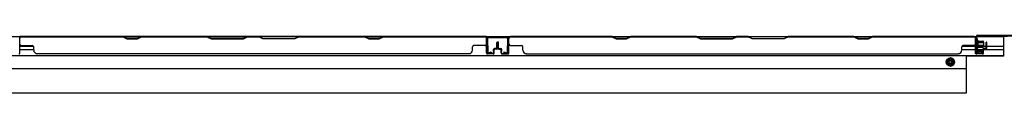
# Model space of a CAD drawing. Extents: x 543 to 20478, y 217 to 14052.
# Drawn here: x 5225 to 6636, y 8323 to 8406 of the extents above; entities that cross this region are included whole.
import ezdxf

# ---------------------------------------------------------------- set-up
doc = ezdxf.new("R2010")
doc.units = 0
doc.header["$LTSCALE"] = 50
doc.header["$MEASUREMENT"] = 0
doc.linetypes.add('HIDE-M', pattern=[2, 1, -1])
for name, color, linetype in [('下枠後', 2, 'CONTINUOUS'), ('中柱後', 3, 'CONTINUOUS'), ('中柱後補強', 2, 'CONTINUOUS'), ('壁パネル', 2, 'CONTINUOUS'), ('柱後', 3, 'CONTINUOUS'), ('間柱', 3, 'CONTINUOUS')]:
    doc.layers.add(name, color=color, linetype=linetype)

msp = doc.modelspace()

# ---------------------------------------------------------------- linework, layer by layer
at = {"layer": '下枠後'}
for p, q in [((3820.7, 8404), (6595.6, 8404)), ((6594.6, 8401), (6597.1, 8401)), ((6594.6, 8379), (6594.6, 8401)), ((6596.4, 8404), (6634.6, 8404)), ((6597.1, 8401), (6597.1, 8384)), ((6634.6, 8404), (6634.6, 8375.5)), ((5224.8, 8390), (5244.4, 8390)), ((5224.8, 8385), (5244.8, 8385)), ((6574.8, 8385), (6604.8, 8385)), ((6575.2, 8390), (6594.6, 8390)), ((6597.1, 8390), (6609.8, 8390)), ((6597.1, 8384), (6603.1, 8384)), ((6603.1, 8384), (6603.1, 8379)), ((6605.8, 8385), (6634.6, 8385)), ((6610.8, 8390), (6634.6, 8390)), ((3782.6, 8376.5), (6634.6, 8376.5)), ((6581.6, 8323), (6581.6, 8376.5)), ((6634.6, 8375.5), (6581.6, 8375.5)), ((6603.1, 8379), (6594.6, 8379)), ((3835.6, 8358), (6581.6, 8358)), ((3835.6, 8323), (6581.6, 8323))]:
    msp.add_line(p, q, dxfattribs=at)
at = {"layer": '下枠後', "color": 6, "linetype": 'HIDE-M'}
for p, q in [((6558.6, 8373.1), (6553.6, 8370.2)), ((6553.6, 8370.2), (6553.6, 8364.4)), ((6563.6, 8370.2), (6558.6, 8373.1)), ((6563.6, 8364.4), (6563.6, 8370.2)), ((6553.6, 8364.4), (6558.6, 8361.5)), ((6558.6, 8361.5), (6563.6, 8364.4))]:
    msp.add_line(p, q, dxfattribs=at)
at = {"layer": '下枠後'}
for radius in [6, 4.5, 2]:
    msp.add_circle((6558.6, 8367.3), radius, dxfattribs=at)
at = {"layer": '下枠後', "color": 4}
msp.add_circle((6558.6, 8367.3), 3, dxfattribs=at)
at = {"layer": '中柱後'}
for p, q in [((6595.2, 8398.6), (6595.7, 8398)), ((6595.2, 8398.6), (6595.2, 8387.1)), ((6595.6, 8382.6), (6595.6, 8403.8)), ((6595.7, 8398), (6596.4, 8398)), ((6596.4, 8382.6), (6596.4, 8403.8)), ((6597.6, 8405.8), (6666.6, 8405.8)), ((6597.6, 8405), (6666.6, 8405)), ((6597.9, 8398.1), (6597.9, 8387.6)), ((6597.9, 8397.3), (6604.9, 8397.3)), ((6605.9, 8395.8), (6595.2, 8395.8)), ((6605.9, 8394.8), (6595.2, 8394.8)), ((6605.9, 8390.8), (6595.2, 8390.8)), ((6605.9, 8389.8), (6595.2, 8389.8)), ((6595.2, 8387.1), (6595.7, 8387.6)), ((6596.4, 8387.6), (6595.7, 8387.6)), ((6604.9, 8388.3), (6597.9, 8388.3)), ((6605.9, 8396.3), (6605.9, 8389.3)), ((6601, 8382.6), (6597.6, 8381.7)), ((6601.3, 8381.8), (6597.8, 8380.9))]:
    msp.add_line(p, q, dxfattribs=at)
for centre, radius, start, end in [((6597.6, 8403.8), 2, 90, 180), ((6597.6, 8403.8), 1.2, 90, 180), ((6597.1, 8398.1), 0.75, 0, 180), ((6604.9, 8396.3), 1, 0, 90), ((6597.1, 8387.6), 0.75, 180, 0), ((6604.9, 8389.3), 1, 270, 0), ((6597.4, 8382.6), 1.8, 180, 285.4846), ((6597.4, 8382.6), 1, 180, 285.4846), ((6601.2, 8382.2), 0.4, 285.4846, 105.4846)]:
    msp.add_arc(centre, radius, start, end, dxfattribs=at)
at = {"layer": '中柱後補強'}
for p, q in [((6597.6, 8403.8), (6597.6, 8405)), ((6640.6, 8405), (6597.6, 8405)), ((6640.6, 8403.8), (6597.6, 8403.8))]:
    msp.add_line(p, q, dxfattribs=at)
at = {"layer": '壁パネル'}
for p, q in [((5893.6, 8403.8), (5224.6, 8403.8)), ((5224.6, 8380.3), (5224.6, 8403.8)), ((5893.6, 8403.8), (5224.6, 8403.8)), ((5224.6, 8380.3), (5224.6, 8401.3)), ((5372.5, 8403.8), (5226.6, 8403.8)), ((5226.6, 8403.3), (5372.3, 8403.3)), ((5372.3, 8403.3), (5378.3, 8400.3)), ((5378.5, 8400.8), (5372.5, 8403.8)), ((5378.3, 8400.3), (5393.3, 8400.3)), ((5393.1, 8400.8), (5378.5, 8400.8)), ((5399.1, 8403.8), (5393.1, 8400.8)), ((5393.3, 8400.3), (5399.3, 8403.3)), ((5493.2, 8403.8), (5399.1, 8403.8)), ((5399.3, 8403.3), (5493, 8403.3)), ((5493, 8403.3), (5499, 8400.3)), ((5499.2, 8400.8), (5493.2, 8403.8)), ((5499, 8400.3), (5545.1, 8400.3)), ((5544.9, 8400.8), (5499.2, 8400.8)), ((5550.9, 8403.8), (5544.9, 8400.8)), ((5545.1, 8400.3), (5551.1, 8403.3)), ((5567.2, 8403.8), (5550.9, 8403.8)), ((5551.1, 8403.3), (5567.1, 8403.3)), ((5573.1, 8400.3), (5567.1, 8403.3)), ((5567.2, 8403.8), (5573.2, 8400.8)), ((5619.1, 8400.3), (5573.1, 8400.3)), ((5573.2, 8400.8), (5618.9, 8400.8)), ((5618.9, 8400.8), (5624.9, 8403.8)), ((5625.1, 8403.3), (5619.1, 8400.3)), ((5719, 8403.8), (5624.9, 8403.8)), ((5625.1, 8403.3), (5718.8, 8403.3)), ((5718.8, 8403.3), (5724.8, 8400.3)), ((5725, 8400.8), (5719, 8403.8)), ((5724.8, 8400.3), (5739.8, 8400.3)), ((5739.6, 8400.8), (5725, 8400.8)), ((5745.6, 8403.8), (5739.6, 8400.8)), ((5739.8, 8400.3), (5745.8, 8403.3)), ((5891.6, 8403.8), (5745.6, 8403.8)), ((5745.8, 8403.3), (5891.6, 8403.3)), ((5893.6, 8380.3), (5893.6, 8403.8)), ((5893.6, 8380.3), (5893.6, 8403.8)), ((5893.6, 8380.3), (5893.6, 8401.3)), ((5894.1, 8380.3), (5894.1, 8402.3)), ((5894.1, 8396.8), (5894.1, 8402.3)), ((5894.1, 8380.3), (5894.1, 8402.3)), ((5894.1, 8396.8), (5894.1, 8402.3)), ((5894.1, 8380.3), (5894.1, 8401.3)), ((5925.3, 8380.3), (5925.3, 8402.3)), ((5925.3, 8396.8), (5925.3, 8402.3)), ((5925.3, 8380.3), (5925.3, 8402.3)), ((5925.3, 8396.8), (5925.3, 8402.3)), ((5925.3, 8380.3), (5925.3, 8401.3)), ((5925.8, 8380.3), (5925.8, 8403.8)), ((5925.8, 8403.8), (6594.8, 8403.8)), ((5925.8, 8380.3), (5925.8, 8403.8)), ((5925.8, 8403.8), (6594.8, 8403.8)), ((5925.8, 8380.3), (5925.8, 8401.3)), ((6073.7, 8403.8), (5927.8, 8403.8)), ((5927.8, 8403.3), (6073.5, 8403.3)), ((6073.5, 8403.3), (6079.5, 8400.3)), ((6079.7, 8400.8), (6073.7, 8403.8)), ((6079.5, 8400.3), (6094.5, 8400.3)), ((6094.3, 8400.8), (6079.7, 8400.8)), ((6100.3, 8403.8), (6094.3, 8400.8)), ((6094.5, 8400.3), (6100.5, 8403.3)), ((6194.5, 8403.8), (6100.3, 8403.8)), ((6100.5, 8403.3), (6194.3, 8403.3)), ((6194.3, 8403.3), (6200.3, 8400.3)), ((6200.5, 8400.8), (6194.5, 8403.8)), ((6200.3, 8400.3), (6246.3, 8400.3)), ((6246.1, 8400.8), (6200.5, 8400.8)), ((6252.1, 8403.8), (6246.1, 8400.8)), ((6246.3, 8400.3), (6252.3, 8403.3)), ((6268.5, 8403.8), (6252.1, 8403.8)), ((6252.3, 8403.3), (6268.3, 8403.3)), ((6274.3, 8400.3), (6268.3, 8403.3)), ((6268.5, 8403.8), (6274.5, 8400.8)), ((6320.3, 8400.3), (6274.3, 8400.3)), ((6274.5, 8400.8), (6320.1, 8400.8)), ((6320.1, 8400.8), (6326.1, 8403.8)), ((6326.3, 8403.3), (6320.3, 8400.3)), ((6420.2, 8403.8), (6326.1, 8403.8)), ((6326.3, 8403.3), (6420, 8403.3)), ((6420, 8403.3), (6426, 8400.3)), ((6426.2, 8400.8), (6420.2, 8403.8)), ((6426, 8400.3), (6441, 8400.3)), ((6440.9, 8400.8), (6426.2, 8400.8)), ((6446.9, 8403.8), (6440.9, 8400.8)), ((6441, 8400.3), (6447, 8403.3)), ((6592.8, 8403.8), (6446.9, 8403.8)), ((6447, 8403.3), (6592.8, 8403.3)), ((6594.8, 8380.3), (6594.8, 8403.8)), ((6594.8, 8380.3), (6594.8, 8401.3)), ((6595.3, 8380.3), (6595.3, 8402.3)), ((6595.3, 8399.8), (6595.3, 8402.3)), ((6595.3, 8380.3), (6595.3, 8401.3)), ((5226.6, 8390.8), (5242.6, 8390.8)), ((5244.6, 8384.3), (5244.6, 8388.8)), ((5873.6, 8384.3), (5873.6, 8388.8)), ((5891.6, 8390.8), (5875.6, 8390.8)), ((5903.6, 8382.8), (5903.6, 8385.3)), ((5903.6, 8382.8), (5903.6, 8385.3)), ((5904.1, 8382.8), (5903.6, 8382.8)), ((5904.1, 8382.8), (5903.6, 8382.8)), ((5904.1, 8380.3), (5904.1, 8385.3)), ((5904.1, 8380.3), (5904.1, 8385.3)), ((5904.6, 8380.3), (5904.6, 8384.8)), ((5904.6, 8380.3), (5904.6, 8384.8)), ((5907.6, 8386.8), (5905.1, 8386.8)), ((5907.6, 8386.8), (5905.1, 8386.8)), ((5908.1, 8386.3), (5905.1, 8386.3)), ((5908.1, 8386.3), (5905.1, 8386.3)), ((5908.1, 8385.8), (5905.6, 8385.8)), ((5908.1, 8385.8), (5905.6, 8385.8)), ((5908.6, 8387.8), (5908.6, 8395.3)), ((5908.6, 8387.8), (5908.6, 8395.3)), ((5909.1, 8387.3), (5909.1, 8395.3)), ((5909.1, 8387.3), (5909.1, 8395.3)), ((5909.6, 8387.3), (5909.6, 8395.3)), ((5909.6, 8387.3), (5909.6, 8395.3)), ((5909.8, 8387.3), (5909.8, 8395.3)), ((5909.8, 8387.3), (5909.8, 8395.3)), ((5910.3, 8387.3), (5910.3, 8395.3)), ((5910.3, 8387.3), (5910.3, 8395.3)), ((5910.8, 8387.8), (5910.8, 8395.3)), ((5910.8, 8387.8), (5910.8, 8395.3)), ((5911.3, 8386.3), (5914.3, 8386.3)), ((5911.3, 8386.3), (5914.3, 8386.3)), ((5911.3, 8385.8), (5913.8, 8385.8)), ((5911.3, 8385.8), (5913.8, 8385.8)), ((5911.8, 8386.8), (5914.3, 8386.8)), ((5911.8, 8386.8), (5914.3, 8386.8)), ((5914.8, 8380.3), (5914.8, 8384.8)), ((5914.8, 8380.3), (5914.8, 8384.8)), ((5915.3, 8380.3), (5915.3, 8385.3)), ((5915.3, 8380.3), (5915.3, 8385.3)), ((5915.3, 8382.8), (5915.8, 8382.8)), ((5915.3, 8382.8), (5915.8, 8382.8)), ((5915.8, 8382.8), (5915.8, 8385.3)), ((5915.8, 8382.8), (5915.8, 8385.3)), ((5927.8, 8390.8), (5943.8, 8390.8)), ((5945.8, 8384.3), (5945.8, 8388.8)), ((6574.8, 8384.3), (6574.8, 8388.8)), ((6592.8, 8390.8), (6576.8, 8390.8)), ((6604.8, 8382.8), (6604.8, 8385.3)), ((6604.8, 8382.8), (6604.8, 8385.3)), ((6605.3, 8382.8), (6604.8, 8382.8)), ((6605.3, 8382.8), (6604.8, 8382.8)), ((6605.3, 8380.3), (6605.3, 8385.3)), ((6605.3, 8380.3), (6605.3, 8385.3)), ((6605.8, 8380.3), (6605.8, 8384.8)), ((6605.8, 8380.3), (6605.8, 8384.8)), ((6608.8, 8386.8), (6606.3, 8386.8)), ((6608.8, 8386.8), (6606.3, 8386.8)), ((6609.3, 8386.3), (6606.3, 8386.3)), ((6609.3, 8386.3), (6606.3, 8386.3)), ((6609.3, 8385.8), (6606.8, 8385.8)), ((6609.3, 8385.8), (6606.8, 8385.8)), ((6609.8, 8387.8), (6609.8, 8395.3)), ((6609.8, 8387.8), (6609.8, 8395.3)), ((6610.3, 8387.3), (6610.3, 8395.3)), ((6610.3, 8387.3), (6610.3, 8395.3)), ((6610.8, 8387.3), (6610.8, 8395.3)), ((6610.8, 8387.3), (6610.8, 8395.3)), ((5868.6, 8378.8), (5249.6, 8378.8)), ((5868.6, 8379.3), (5868.6, 8378.8)), ((5903.1, 8379.3), (5895.1, 8379.3)), ((5903.1, 8379.3), (5895.1, 8379.3)), ((5903.1, 8379.3), (5895.1, 8379.3)), ((5903.1, 8378.8), (5895.1, 8378.8)), ((5903.1, 8378.8), (5895.1, 8378.8)), ((5903.1, 8378.8), (5895.1, 8378.8)), ((5916.3, 8379.3), (5924.3, 8379.3)), ((5916.3, 8379.3), (5924.3, 8379.3)), ((5916.3, 8379.3), (5924.3, 8379.3)), ((5916.3, 8378.8), (5924.3, 8378.8)), ((5916.3, 8378.8), (5924.3, 8378.8)), ((5916.3, 8378.8), (5924.3, 8378.8)), ((5950.8, 8379.3), (5950.8, 8378.8)), ((5950.8, 8378.8), (6569.8, 8378.8)), ((6569.8, 8379.3), (6569.8, 8378.8)), ((6604.3, 8379.3), (6596.3, 8379.3)), ((6604.3, 8379.3), (6596.3, 8379.3)), ((6604.3, 8378.8), (6596.3, 8378.8)), ((6604.3, 8378.8), (6596.3, 8378.8))]:
    msp.add_line(p, q, dxfattribs=at)
for centre, radius, start, end in [((5226.6, 8401.3), 2.5, 90, 180), ((5225.6, 8402.3), 1.5, 131.8103, 180), ((5226.6, 8401.3), 2, 90, 180), ((5401.9, 8402.7), 0.6, 90, 116.5651), ((5891.6, 8401.3), 2.5, 0, 90), ((5891.6, 8401.3), 2, 0, 90), ((5892.6, 8402.3), 1.5, 0, 48.1897), ((5892.6, 8402.3), 1.5, 0, 48.1897), ((5927.8, 8401.3), 2.5, 90, 180), ((5926.8, 8402.3), 1.5, 131.8103, 180), ((5926.8, 8402.3), 1.5, 131.8103, 180), ((5927.8, 8401.3), 2, 90, 180), ((6103.2, 8402.7), 0.6, 90, 116.5651), ((6592.8, 8401.3), 2.5, 0, 90), ((6592.8, 8401.3), 2, 0, 90), ((6593.8, 8402.3), 1.5, 0, 48.1897), ((5226.6, 8392.8), 2, 180, 270), ((5242.6, 8388.8), 2, 0, 90), ((5249.6, 8384.3), 5, 180, 270), ((5868.6, 8384.3), 5, 270, 0), ((5875.6, 8388.8), 2, 90, 180), ((5891.6, 8392.8), 2, 270, 0), ((5891.6, 8392.8), 2, 270, 0), ((5905.1, 8385.3), 1.5, 90, 180), ((5905.1, 8385.3), 1.5, 90, 180), ((5905.1, 8385.3), 1, 90, 180), ((5905.6, 8384.8), 1.5, 90, 180), ((5905.1, 8385.3), 1, 90, 180), ((5905.6, 8384.8), 1.5, 90, 180), ((5905.6, 8384.8), 1, 90, 180), ((5905.6, 8384.8), 1, 90, 180), ((5907.6, 8387.8), 1.5, 270, 0), ((5907.6, 8387.8), 1, 270, 0), ((5907.6, 8387.8), 1.5, 270, 0), ((5907.6, 8387.8), 1, 270, 0), ((5908.1, 8387.3), 1.5, 270, 0), ((5908.1, 8387.3), 1, 270, 0), ((5908.1, 8387.3), 1.5, 270, 0), ((5908.1, 8387.3), 1, 270, 0), ((5909.1, 8395.3), 0.5, 0, 180), ((5909.1, 8395.3), 0.5, 0, 180), ((5910.3, 8395.3), 0.5, 0, 180), ((5910.3, 8395.3), 0.5, 0, 180), ((5911.3, 8387.3), 1.5, 180, 270), ((5911.3, 8387.3), 1.5, 180, 270), ((5911.8, 8387.8), 1.5, 180, 270), ((5911.8, 8387.8), 1.5, 180, 270), ((5911.3, 8387.3), 1, 180, 270), ((5911.3, 8387.3), 1, 180, 270), ((5911.8, 8387.8), 1, 180, 270), ((5911.8, 8387.8), 1, 180, 270), ((5913.8, 8384.8), 1.5, 0, 90), ((5913.8, 8384.8), 1.5, 0, 90), ((5913.8, 8384.8), 1, 0, 90), ((5913.8, 8384.8), 1, 0, 90), ((5914.3, 8385.3), 1.5, 0, 90), ((5914.3, 8385.3), 1.5, 0, 90), ((5914.3, 8385.3), 1, 0, 90), ((5914.3, 8385.3), 1, 0, 90), ((5927.8, 8392.8), 2, 180, 270), ((5927.8, 8392.8), 2, 180, 270), ((5943.8, 8388.8), 2, 0, 90), ((5950.8, 8384.3), 5, 180, 270), ((6569.8, 8384.3), 5, 270, 0), ((6576.8, 8388.8), 2, 90, 180), ((6592.8, 8392.8), 2, 270, 0), ((6606.3, 8385.3), 1.5, 90, 180), ((6606.3, 8385.3), 1.5, 90, 180), ((6606.3, 8385.3), 1, 90, 180), ((6606.8, 8384.8), 1.5, 90, 180), ((6606.3, 8385.3), 1, 90, 180), ((6606.8, 8384.8), 1.5, 90, 180), ((6606.8, 8384.8), 1, 90, 180), ((6606.8, 8384.8), 1, 90, 180), ((6608.8, 8387.8), 1.5, 270, 0), ((6608.8, 8387.8), 1, 270, 0), ((6608.8, 8387.8), 1.5, 270, 0), ((6608.8, 8387.8), 1, 270, 0), ((6609.3, 8387.3), 1.5, 270, 0), ((6609.3, 8387.3), 1, 270, 0), ((6609.3, 8387.3), 1.5, 270, 0), ((6609.3, 8387.3), 1, 270, 0), ((6610.3, 8395.3), 0.5, 0, 180), ((6610.3, 8395.3), 0.5, 0, 180), ((5223.1, 8380.3), 1.5, 270, 0), ((5223.1, 8380.3), 1.5, 270, 0), ((5895.1, 8380.3), 1.5, 180, 270), ((5895.1, 8380.3), 1.5, 180, 270), ((5895.1, 8380.3), 1.5, 180, 270), ((5895.1, 8380.3), 1, 180, 270), ((5895.1, 8380.3), 1, 180, 270), ((5895.1, 8380.3), 1, 180, 270), ((5903.1, 8380.3), 1.5, 270, 0), ((5903.1, 8380.3), 1, 270, 0), ((5903.1, 8380.3), 1.5, 270, 0), ((5903.1, 8380.3), 1, 270, 0), ((5916.3, 8380.3), 1.5, 180, 270), ((5916.3, 8380.3), 1.5, 180, 270), ((5916.3, 8380.3), 1, 180, 270), ((5916.3, 8380.3), 1, 180, 270), ((5924.3, 8380.3), 1.5, 270, 0), ((5924.3, 8380.3), 1, 270, 0), ((5924.3, 8380.3), 1.5, 270, 0), ((5924.3, 8380.3), 1, 270, 0), ((5924.3, 8380.3), 1.5, 270, 0), ((5924.3, 8380.3), 1, 270, 0), ((6596.3, 8380.3), 1.5, 180, 270), ((6596.3, 8380.3), 1.5, 180, 270), ((6596.3, 8380.3), 1, 180, 270), ((6596.3, 8380.3), 1, 180, 270), ((6604.3, 8380.3), 1.5, 270, 0), ((6604.3, 8380.3), 1, 270, 0), ((6604.3, 8380.3), 1.5, 270, 0), ((6604.3, 8380.3), 1, 270, 0)]:
    msp.add_arc(centre, radius, start, end, dxfattribs=at)
at = {"layer": '柱後'}
msp.add_line((6596.4, 8386.6), (6596.4, 8397.1), dxfattribs=at)
at = {"layer": '間柱'}
for p, q in [((5894.5, 8381), (5894.1, 8401)), ((5895.1, 8401), (5895.5, 8381)), ((5896.1, 8403), (5923, 8403)), ((5923, 8402), (5896.1, 8402)), ((5923.6, 8381), (5924, 8401)), ((5925, 8401), (5924.6, 8381)), ((5897, 8380.2), (5900.1, 8381.9)), ((5900.6, 8381), (5897.5, 8379.3)), ((5900.1, 8381.9), (5900.6, 8381)), ((5918.6, 8381), (5919, 8381.9)), ((5921.6, 8379.3), (5918.6, 8381)), ((5919, 8381.9), (5922.1, 8380.2))]:
    msp.add_line(p, q, dxfattribs=at)
for centre, radius, start, end in [((5896.1, 8401), 2, 90, 181.1935), ((5896.1, 8401), 1, 90, 181.1935), ((5923, 8401), 2, 358.8065, 90), ((5923, 8401), 1, 358.8065, 90), ((5896.5, 8381), 2, 181.1935, 299.6631), ((5896.5, 8381), 1, 181.1935, 299.6631), ((5922.6, 8381), 2, 240.3369, 358.8065), ((5922.6, 8381), 1, 240.3369, 358.8065)]:
    msp.add_arc(centre, radius, start, end, dxfattribs=at)

doc.saveas('drawing.dxf')
